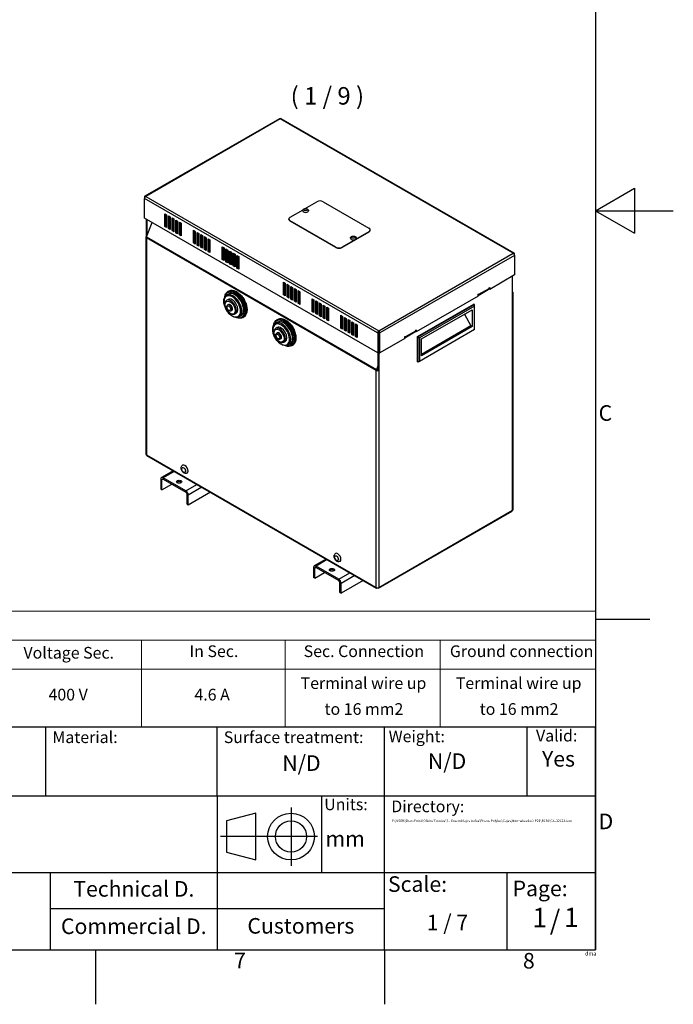
# Model space of a CAD drawing. Units: millimetres. Extents: x 0 to 2079, y 0 to 1470.
# Drawn here: x 1491 to 2079, y 21 to 907 of the extents above; entities that cross this region are included whole.
import ezdxf
from ezdxf.enums import TextEntityAlignment as Align

# ---------------------------------------------------------------- set-up
doc = ezdxf.new("R2018")
doc.units = ezdxf.units.MM
doc.header["$LTSCALE"] = 7
for name, color, linetype, lineweight in [('Aristas tangentes visibles(ISO)', 7, 'Continuous', 25), ('Geometría del boceto(ISO)', 7, 'Continuous', 25), ('Visible Edges(ISO)', 7, 'Continuous', 25)]:
    doc.layers.add(name, color=color, linetype=linetype, lineweight=lineweight)
doc.layers.add('Symbols(ISO)', color=156, linetype='Continuous', lineweight=18, true_color=0x004080)
doc.styles.add('Cotas de modelo (ISO)', font='arial.ttf')
doc.styles.add('Current-ISO', font='arial.ttf')
doc.styles.add('Estilo de texto102', font='arial.ttf')
doc.styles.add('Estilo de texto28', font='arial.ttf')
doc.styles.add('Estilo de texto29', font='arial.ttf')
doc.styles.add('Estilo de texto40', font='arial.ttf')
doc.styles.add('Estilo de texto97', font='arial.ttf')
doc.styles.add('Texto normal (ISO)', font='arial.ttf')
doc.styles.add('Texto normal (ISO)Texto grande', font='arial.ttf')
doc.styles.add('Texto notas y aclaraciones (ISO)', font='arial.ttf')

# ---------------------------------------------------------------- blocks, each defined once
blk = doc.blocks.new('Marcos MARCO POLYLUX')
at = {"layer": 'Geometría del boceto(ISO)'}
for p, q in [((287, 200), (287, 10)), ((287, 105), (292, 107.89)), ((292, 107.89), (292, 102.11)), ((287, 105), (297, 105)), ((287, 105), (292, 102.11)), ((287, 52.5), (294, 52.5)), ((10, 10), (287, 10)), ((222.75, 10), (222.75, 3)), ((259.88, 10), (259.88, 3))]:
    blk.add_line(p, q, dxfattribs=at)
at = {"layer": 'Symbols(ISO)', "color": 156, "true_color": 0x004080, "char_height": 2, "style": 'Texto notas y aclaraciones (ISO)'}
for s, insert, attachment_point in [('C', (287.4, 78.75), 4), ('D', (287.4, 26.25), 4), ('7', (241.31, 9.63), 2), ('8', (278.44, 9.6), 2)]:
    blk.add_mtext(s, dxfattribs=dict(at, insert=insert, attachment_point=attachment_point))
blk = doc.blocks.new('Cajetines ISO POLYLUX')
at = {"layer": 'Geometría del boceto(ISO)'}
for p, q in [((221.37, 119.9), (221.37, 100.1)), ((234.77, 119.93), (234.77, 110.02)), ((226.36, 117.66), (222.56, 116.66)), ((222.56, 116.66), (222.56, 112.66)), ((226.36, 111.66), (226.36, 117.66)), ((222.56, 112.66), (226.36, 111.66)), ((199.91, 110), (199.91, 100.1)), ((199.91, 105.41), (242.87, 105.41))]:
    blk.add_line(p, q, dxfattribs=at)
for radius in [3, 2]:
    blk.add_circle((230.87, 114.66), radius, dxfattribs=at)
at = {"layer": 'Visible Edges(ISO)'}
for p, q in [((270, 128.73), (77.98, 128.73)), ((199.35, 119.9), (199.35, 128.73)), ((221.37, 119.9), (221.37, 128.73)), ((242.87, 110), (242.87, 128.73)), ((261.22, 119.9), (261.22, 128.73)), ((270, 100.1), (270, 128.73)), ((77.98, 119.9), (270, 119.9)), ((230.87, 118.41), (230.87, 110.91)), ((234.28, 114.66), (221.82, 114.66)), ((270, 110), (77.98, 110)), ((242.87, 100.1), (242.87, 110)), ((258.63, 100.1), (258.63, 110)), ((77.98, 100.1), (270, 100.1))]:
    blk.add_line(p, q, dxfattribs=at)
at = {"layer": 'Symbols(ISO)', "color": 7, "attachment_point": 1, "style": 'Current-ISO'}
for s, insert, char_height, width in [('\\fArial|b0|i0;\\H1.5000;Material:', (200.21, 128.18), 1.5, 14.5), ('\\fArial|b0|i0;\\H1.5000;Surface treatment:', (222.23, 128.18), 1.5, 22.521), ('\\fArial|b0|i0;\\H1.5000;Weight:', (243.42, 128.29), 1.5, 14.5), ('\\fArial|b0|i0;\\H1.5000;Valid:', (262.36, 128.38), 1.5, 13.4401), ('\\fArial|b0|i0;\\H1.5000;Units:', (235.14, 119.55), 1.5, 13.4401), ('\\fArial|b0|i0;\\H1.5000;Directory:', (243.76, 119.29), 1.5, 13.4401), ('\\fArial|b0|i0;\\H2.0000;Scale:', (243.33, 109.55), 2, 13.7547), ('\\fArial|b0|i0;\\H2.0000;Page:', (259.35, 108.99), 2, 19)]:
    blk.add_mtext(s, dxfattribs=dict(at, insert=insert, char_height=char_height, width=width))
at = {"layer": 'Symbols(ISO)', "color": 7, "insert": (264.8, 103.92), "char_height": 2.4892, "attachment_point": 5, "style": 'Current-ISO'}
blk.add_mtext('\\fArial|b0|i0;/', dxfattribs=at)
at = {"layer": 'Symbols(ISO)', "color": 156, "true_color": 0x004080, "insert": (268.67, 99.87), "char_height": 0.5, "attachment_point": 1, "style": 'Texto normal (ISO)'}
blk.add_mtext('\\fArial|b0|i0;\\H0.5000;dma', dxfattribs=at)
at = {"layer": 'Symbols(ISO)', "color": 7}
for tag, height, style, p in [('MASA\\P3;', 2, 'Texto notas y aclaraciones (ISO)', (250.93, 124.09)), ('Valid', 2, 'Estilo de texto29', (265.24, 124.39)), ('Replaces', 2, 'Texto notas y aclaraciones (ISO)', (184.14, 124.01)), ('MATERIAL', 2, 'Texto notas y aclaraciones (ISO)', (209.43, 123.91)), ('Description', 2.5, 'Estilo de texto28', (177.91, 114.37)), ('PART_NUMBER', 2.5, 'Estilo de texto28', (107.76, 103.62)), ('ERP_reference', 2.5, 'Estilo de texto28', (159.14, 103.6)), ('PROVEEDOR', 1.5, 'Estilo de texto40', (189.74, 104.87)), ('Escala_de_vista_inicial', 2, 'Estilo de texto29', (250.97, 103.35))]:
    blk.add_attdef(tag, text='', height=height, dxfattribs=dict(at, style=style)).set_placement(p, align=Align.MIDDLE_CENTER)
at = {"layer": 'Symbols(ISO)', "color": 7, "style": 'Estilo de texto29'}
for tag, p in [('Surface_treatment', (232.21, 125.1)), ('D._Técnico', (210.67, 108.94)), ('D._Fábrica', (231.68, 108.92)), ('D._Comercial', (210.67, 104.13)), ('D._Compras', (232.14, 104.18))]:
    blk.add_attdef(tag, text='', height=2, dxfattribs=at).set_placement(p, align=Align.TOP_CENTER)
at = {"layer": 'Symbols(ISO)', "color": 7}
for tag, height, style, p in [('NOMBRE_DE_ARCHIVO_Y_RUTA', 0.3, 'Estilo de texto102', (243.87, 116.84)), ('Number_of_sheets', 2.5, 'Estilo de texto28', (265.95, 105.51))]:
    blk.add_attdef(tag, text='', height=height, dxfattribs=dict(at, style=style)).set_placement(p, align=Align.TOP_LEFT)
at = {"layer": 'Symbols(ISO)', "color": 7, "style": 'Texto notas y aclaraciones (ISO)'}
blk.add_attdef('Unidades', text='', height=2, dxfattribs=at).set_placement((235.31, 114.12), align=Align.MIDDLE_LEFT)
at = {"layer": 'Symbols(ISO)', "color": 7, "style": 'Estilo de texto97'}
blk.add_attdef('Sheet_number', text='', height=2.49, dxfattribs=at).set_placement((263.78, 105.5), align=Align.TOP_RIGHT)
blk = doc.blocks.new('Tabla1')
at = {"layer": 'Symbols(ISO)'}
for p, q in [((94.98, 53.53), (287, 53.53)), ((287, 53.53), (287, 49.81)), ((94.98, 49.81), (287, 49.81)), ((228.65, 49.81), (228.65, 46.09)), ((247.12, 49.81), (247.12, 46.09)), ((267.06, 49.81), (267.06, 46.09)), ((287, 49.81), (287, 46.09)), ((94.98, 46.09), (287, 46.09)), ((228.65, 46.09), (228.65, 38.63)), ((247.12, 46.09), (247.12, 38.63)), ((267.06, 46.09), (267.06, 38.63)), ((287, 46.09), (287, 38.63)), ((94.98, 38.63), (287, 38.63))]:
    blk.add_line(p, q, dxfattribs=at)
at = {"layer": 'Symbols(ISO)', "char_height": 1.5, "attachment_point": 7, "style": 'Cotas de modelo (ISO)'}
for s, insert in [('Voltage Sec.', (213.49, 46.97)), ('In Sec.', (234.83, 47.17)), ('Sec. Connection', (249.5, 47.17)), ('Ground connection', (268.29, 47.17)), ('Terminal wire up ', (249.11, 43.07)), ('Terminal wire up ', (269.05, 43.07)), ('400 V', (216.71, 41.59)), ('4.6 A', (235.46, 41.59)), ('to 16 mm2', (252.18, 39.74)), ('to 16 mm2', (272.12, 39.74))]:
    blk.add_mtext(s, dxfattribs=dict(at, insert=insert))

msp = doc.modelspace()

# ---------------------------------------------------------------- linework, layer by layer
at = {"layer": 'Aristas tangentes visibles(ISO)'}
for p, q in [((1725.453, 817.813), (1604.459, 747.957)), ((1934.992, 696.836), (1725.453, 817.813)), ((1812.898, 625.075), (1603.359, 746.052)), ((1604.459, 747.957), (1813.998, 626.98)), ((1734.252, 725.73), (1734.252, 726.048)), ((1605.009, 710.784), (1605.009, 515.528)), ((1811.798, 591.394), (1605.009, 710.784)), ((1605.156, 711.504), (1811.946, 592.114)), ((1805.198, 716.205), (1805.198, 715.887)), ((1775.5, 702.234), (1775.5, 701.916)), ((1781, 701.916), (1781, 702.234)), ((1813.998, 626.98), (1934.992, 696.836)), ((1936.092, 694.93), (1815.098, 625.075)), ((1903.918, 659.844), (1913.268, 665.242)), ((1903.643, 660.002), (1903.918, 659.844)), ((1934.442, 465.676), (1934.442, 660.932)), ((1813.998, 625.392), (1813.497, 625.682)), ((1814.499, 625.682), (1813.998, 625.392)), ((1837.647, 621.899), (1837.922, 621.741)), ((1837.922, 621.741), (1847.271, 627.138)), ((1811.798, 396.138), (1811.798, 591.394)), ((1811.946, 592.114), (1812.422, 592.072)), ((1813.998, 591.394), (1813.998, 396.138)), ((1605.009, 515.528), (1811.798, 396.138)), ((1630.127, 500.5), (1620.133, 494.73)), ((1619.033, 492.825), (1617.933, 493.46)), ((1620.133, 493.46), (1619.033, 492.825)), ((1620.133, 494.73), (1620.133, 493.46)), ((1640.482, 482.982), (1650.476, 488.752)), ((1640.482, 481.711), (1640.482, 482.982)), ((1642.682, 479.171), (1641.582, 479.806)), ((1654.876, 486.211), (1642.682, 479.171)), ((1813.998, 396.138), (1934.442, 465.676)), ((1767.62, 421.118), (1757.626, 415.348)), ((1756.526, 413.443), (1755.426, 414.078)), ((1757.626, 414.078), (1756.526, 413.443)), ((1757.626, 415.348), (1757.626, 414.078)), ((1777.975, 403.6), (1787.969, 409.37)), ((1777.975, 402.33), (1777.975, 403.6)), ((1780.175, 399.79), (1779.075, 400.425)), ((1792.369, 406.83), (1780.175, 399.79))]:
    msp.add_line(p, q, dxfattribs=at)
for centre, major_axis in [((1748.276, 735.923), (-1.594, 0)), ((1791.174, 711.156), (-1.594, 0)), ((1680.355, 647.937), (-3.208, 5.557)), ((1679.255, 647.301), (-1.167, 2.021)), ((1724.353, 622.534), (-3.208, 5.557)), ((1723.253, 621.899), (-1.167, 2.021)), ((1638.502, 501.843), (1.225, -2.122)), ((1775.995, 422.461), (1.225, -2.122))]:
    msp.add_ellipse(centre, major_axis=major_axis, ratio=0.5773503, dxfattribs=at)
for centre, major_axis, start_param, end_param in [((1685.855, 651.112), (-6.708, 11.619), 3.1415927, 6.2831853), ((1682.28, 649.048), (-5.25, 9.093), 1.6408103, 7.7839677), ((1684.48, 650.318), (-6.319, 10.946), 2.6097893, 6.8149887), ((1682.83, 649.365), (5.639, -9.767), 0, 3.1415927), ((1680.905, 648.254), (3.597, -6.231), 0, 3.1415927), ((1685.03, 650.636), (6.708, -11.619), 0, 3.1415927), ((1679.805, 647.619), (1.556, -2.694), 0, 3.1415927), ((1729.027, 625.233), (6.708, -11.619), 0, 3.1415927), ((1729.852, 625.71), (-6.708, 11.619), 3.1415927, 6.2831853), ((1726.278, 623.646), (-5.25, 9.093), 1.6408103, 7.7839677), ((1728.477, 624.916), (-6.319, 10.946), 2.6097893, 6.8149887), ((1726.828, 623.963), (5.639, -9.767), 0, 3.1415926), ((1724.903, 622.852), (3.597, -6.231), 0, 3.1415927), ((1723.803, 622.217), (1.556, -2.694), 0, 3.1415927)]:
    msp.add_ellipse(centre, major_axis=major_axis, ratio=0.5773503, start_param=start_param, end_param=end_param, dxfattribs=at)
at = {"layer": 'Visible Edges(ISO)'}
for p, q in [((1724.675, 817.89), (1603.681, 748.034)), ((1935.77, 696.913), (1726.23, 817.89)), ((1603.359, 747.322), (1603.198, 747.229)), ((1603.605, 746.994), (1603.198, 747.229)), ((1603.198, 747.229), (1603.198, 746.145)), ((1603.371, 746.245), (1603.198, 746.145)), ((1603.198, 728.364), (1603.198, 746.145)), ((1603.198, 746.145), (1603.359, 746.052)), ((1603.681, 747.136), (1603.359, 747.322)), ((1734.252, 729.223), (1745.933, 735.967)), ((1747.693, 736.983), (1758.451, 743.194)), ((1763.951, 743.194), (1805.198, 719.38)), ((1813.059, 607.2), (1603.198, 728.364)), ((1605.009, 712.054), (1605.009, 727.318)), ((1605.559, 712.542), (1605.559, 727.001)), ((1621.508, 732.399), (1623.158, 731.446)), ((1621.508, 720.968), (1621.508, 732.399)), ((1622.058, 732.081), (1622.058, 721.285)), ((1622.058, 731.876), (1623.158, 731.241)), ((1622.058, 731.643), (1623.158, 731.008)), ((1623.158, 731.446), (1623.158, 720.015)), ((1624.808, 730.493), (1626.458, 729.541)), ((1624.808, 719.062), (1624.808, 730.493)), ((1625.358, 730.176), (1625.358, 719.38)), ((1625.358, 729.971), (1626.458, 729.336)), ((1625.358, 729.738), (1626.458, 729.103)), ((1626.458, 729.541), (1626.458, 718.11)), ((1628.108, 728.588), (1629.757, 727.636)), ((1628.108, 717.157), (1628.108, 728.588)), ((1628.657, 728.271), (1628.657, 717.475)), ((1628.657, 728.066), (1629.757, 727.431)), ((1628.657, 727.833), (1629.757, 727.198)), ((1629.757, 727.636), (1629.757, 716.205)), ((1631.407, 726.683), (1633.057, 725.73)), ((1631.407, 715.252), (1631.407, 726.683)), ((1733.113, 727.318), (1733.113, 727.636)), ((1605.156, 711.504), (1610.142, 724.354)), ((1621.508, 720.968), (1622.058, 721.285)), ((1623.158, 720.015), (1621.508, 720.968)), ((1622.058, 721.285), (1623.158, 720.65)), ((1624.808, 719.062), (1625.358, 719.38)), ((1626.458, 718.11), (1624.808, 719.062)), ((1625.358, 719.38), (1626.458, 718.745)), ((1631.957, 726.366), (1631.957, 715.57)), ((1631.957, 726.16), (1633.057, 725.525)), ((1631.957, 725.928), (1633.057, 725.293)), ((1633.057, 725.73), (1633.057, 714.3)), ((1634.707, 724.778), (1636.357, 723.825)), ((1634.707, 713.347), (1634.707, 724.778)), ((1635.257, 724.46), (1635.257, 713.664)), ((1635.257, 724.255), (1636.357, 723.62)), ((1635.257, 724.023), (1636.357, 723.388)), ((1636.357, 723.825), (1636.357, 712.394)), ((1775.5, 702.234), (1734.252, 726.048)), ((1775.5, 701.916), (1734.252, 725.73)), ((1806.338, 717.475), (1806.338, 717.792)), ((1604.553, 711.419), (1604.553, 516.163)), ((1605.303, 711.884), (1605.009, 712.054)), ((1628.108, 717.157), (1628.657, 717.475)), ((1629.757, 716.205), (1628.108, 717.157)), ((1628.657, 717.475), (1629.757, 716.84)), ((1631.407, 715.252), (1631.957, 715.57)), ((1633.057, 714.3), (1631.407, 715.252)), ((1631.957, 715.57), (1633.057, 714.935)), ((1634.707, 713.347), (1635.257, 713.664)), ((1636.357, 712.394), (1634.707, 713.347)), ((1635.257, 713.664), (1636.357, 713.029)), ((1647.357, 717.475), (1649.006, 716.522)), ((1647.357, 706.044), (1647.357, 717.475)), ((1647.907, 717.157), (1647.907, 706.361)), ((1647.907, 716.952), (1649.006, 716.317)), ((1647.907, 716.72), (1649.006, 716.085)), ((1649.006, 716.522), (1649.006, 705.091)), ((1650.656, 704.139), (1650.656, 715.57)), ((1650.656, 715.57), (1652.306, 714.617)), ((1651.206, 715.252), (1651.206, 704.456)), ((1651.206, 715.047), (1652.306, 714.412)), ((1651.206, 714.815), (1652.306, 714.18)), ((1652.306, 714.617), (1652.306, 703.186)), ((1653.956, 702.234), (1653.956, 713.664)), ((1653.956, 713.664), (1655.606, 712.712)), ((1654.506, 713.347), (1654.506, 702.551)), ((1654.506, 713.142), (1655.606, 712.507)), ((1654.506, 712.909), (1655.606, 712.274)), ((1655.606, 712.712), (1655.606, 701.281)), ((1657.256, 711.759), (1658.906, 710.807)), ((1657.256, 700.328), (1657.256, 711.759)), ((1657.806, 711.442), (1657.806, 700.646)), ((1657.806, 711.237), (1658.906, 710.602)), ((1657.806, 711.004), (1658.906, 710.369)), ((1658.906, 710.807), (1658.906, 699.376)), ((1660.556, 709.854), (1662.206, 708.902)), ((1660.556, 698.423), (1660.556, 709.854)), ((1661.106, 709.537), (1661.106, 698.741)), ((1661.106, 709.332), (1662.206, 708.696)), ((1661.106, 709.099), (1662.206, 708.464)), ((1662.206, 708.902), (1662.206, 697.471)), ((1805.198, 716.205), (1781, 702.234)), ((1805.198, 715.887), (1781, 701.916)), ((1647.357, 706.044), (1647.907, 706.361)), ((1649.006, 705.091), (1647.357, 706.044)), ((1647.907, 706.361), (1649.006, 705.726)), ((1650.656, 704.139), (1651.206, 704.456)), ((1652.306, 703.186), (1650.656, 704.139)), ((1651.206, 704.456), (1652.306, 703.821)), ((1653.956, 702.234), (1654.506, 702.551)), ((1655.606, 701.281), (1653.956, 702.234)), ((1654.506, 702.551), (1655.606, 701.916)), ((1657.256, 700.328), (1657.806, 700.646)), ((1658.906, 699.376), (1657.256, 700.328)), ((1657.806, 700.646), (1658.906, 700.011)), ((1673.205, 702.551), (1674.855, 701.598)), ((1673.205, 691.12), (1673.205, 702.551)), ((1673.755, 702.234), (1673.755, 691.438)), ((1673.755, 702.028), (1674.855, 701.393)), ((1673.755, 701.796), (1674.855, 701.161)), ((1674.855, 701.598), (1674.855, 690.168)), ((1676.505, 689.215), (1676.505, 700.646)), ((1676.505, 700.646), (1678.155, 699.693)), ((1677.055, 700.328), (1677.055, 689.532)), ((1677.055, 700.123), (1678.155, 699.488)), ((1660.556, 698.423), (1661.106, 698.741)), ((1662.206, 697.471), (1660.556, 698.423)), ((1661.106, 698.741), (1662.206, 698.106)), ((1673.205, 691.12), (1673.755, 691.438)), ((1674.855, 690.168), (1673.205, 691.12)), ((1673.755, 691.438), (1674.855, 690.803)), ((1677.055, 699.891), (1678.155, 699.256)), ((1678.155, 699.693), (1678.155, 688.262)), ((1679.805, 687.31), (1679.805, 698.741)), ((1679.805, 698.741), (1681.455, 697.788)), ((1680.355, 698.423), (1680.355, 687.627)), ((1680.355, 698.218), (1681.455, 697.583)), ((1680.355, 697.986), (1681.455, 697.351)), ((1681.455, 697.788), (1681.455, 686.357)), ((1683.105, 696.836), (1684.755, 695.883)), ((1683.105, 685.405), (1683.105, 696.836)), ((1683.655, 696.518), (1683.655, 685.722)), ((1683.655, 696.313), (1684.755, 695.678)), ((1683.655, 696.08), (1684.755, 695.445)), ((1684.755, 695.883), (1684.755, 684.452)), ((1686.405, 694.93), (1688.054, 693.978)), ((1686.405, 683.499), (1686.405, 694.93)), ((1686.955, 694.613), (1686.955, 683.817)), ((1686.955, 694.408), (1688.054, 693.773)), ((1686.955, 694.175), (1688.054, 693.54)), ((1688.054, 693.978), (1688.054, 682.547)), ((1935.77, 696.015), (1936.092, 696.201)), ((1935.846, 695.873), (1936.253, 696.108)), ((1936.08, 695.123), (1936.253, 695.023)), ((1936.253, 696.108), (1936.092, 696.201)), ((1936.092, 694.93), (1936.253, 695.023)), ((1936.253, 695.023), (1936.253, 696.108)), ((1936.253, 695.023), (1936.253, 677.242)), ((1676.505, 689.215), (1677.055, 689.532)), ((1678.155, 688.262), (1676.505, 689.215)), ((1677.055, 689.532), (1678.155, 688.897)), ((1679.805, 687.31), (1680.355, 687.627)), ((1681.455, 686.357), (1679.805, 687.31)), ((1680.355, 687.627), (1681.455, 686.992)), ((1683.105, 685.405), (1683.655, 685.722)), ((1684.755, 684.452), (1683.105, 685.405)), ((1683.655, 685.722), (1684.755, 685.087)), ((1686.405, 683.499), (1686.955, 683.817)), ((1688.054, 682.547), (1686.405, 683.499)), ((1686.955, 683.817), (1688.054, 683.182)), ((1936.253, 677.242), (1913.818, 664.289)), ((1934.442, 660.932), (1934.442, 676.196)), ((1728.202, 670.798), (1729.852, 669.846)), ((1728.202, 659.367), (1728.202, 670.798)), ((1728.752, 670.481), (1728.752, 659.685)), ((1728.752, 670.276), (1729.852, 669.641)), ((1728.752, 670.043), (1729.852, 669.408)), ((1729.852, 669.846), (1729.852, 658.415)), ((1731.502, 668.893), (1733.152, 667.941)), ((1731.502, 657.462), (1731.502, 668.893)), ((1732.052, 668.576), (1732.052, 657.78)), ((1732.052, 668.371), (1733.152, 667.736)), ((1732.052, 668.138), (1733.152, 667.503)), ((1733.152, 667.941), (1733.152, 656.51)), ((1734.802, 666.988), (1736.452, 666.036)), ((1734.802, 655.557), (1734.802, 666.988)), ((1735.352, 666.671), (1735.352, 655.875)), ((1735.352, 666.465), (1736.452, 665.83)), ((1735.352, 666.233), (1736.452, 665.598)), ((1736.452, 666.036), (1736.452, 654.605)), ((1738.102, 665.083), (1739.752, 664.13)), ((1738.102, 653.652), (1738.102, 665.083)), ((1738.652, 664.765), (1738.652, 653.97)), ((1738.652, 664.56), (1739.752, 663.925)), ((1903.596, 659.132), (1912.946, 664.53)), ((1913.268, 665.559), (1913.818, 665.877)), ((1913.268, 665.242), (1913.268, 665.559)), ((1913.268, 664.607), (1913.268, 665.242)), ((1913.818, 664.289), (1913.268, 664.607)), ((1913.818, 665.877), (1913.818, 664.289)), ((1678.841, 660.085), (1677.191, 659.132)), ((1679.146, 662.731), (1678.321, 662.255)), ((1728.202, 659.367), (1728.752, 659.685)), ((1729.852, 658.415), (1728.202, 659.367)), ((1728.752, 659.685), (1729.852, 659.05)), ((1731.502, 657.462), (1732.052, 657.78)), ((1733.152, 656.51), (1731.502, 657.462)), ((1732.052, 657.78), (1733.152, 657.145)), ((1734.802, 655.557), (1735.352, 655.875)), ((1735.352, 655.875), (1736.452, 655.24)), ((1738.652, 664.328), (1739.752, 663.693)), ((1739.752, 664.13), (1739.752, 652.699)), ((1741.402, 663.178), (1743.052, 662.225)), ((1741.402, 651.747), (1741.402, 663.178)), ((1741.952, 662.86), (1741.952, 652.064)), ((1741.952, 662.655), (1743.052, 662.02)), ((1741.952, 662.423), (1743.052, 661.788)), ((1743.052, 662.225), (1743.052, 650.794)), ((1754.051, 644.444), (1754.051, 655.875)), ((1754.051, 655.875), (1755.701, 654.922)), ((1903.368, 658.256), (1847.821, 626.186)), ((1912.443, 663.813), (1903.368, 658.574)), ((1903.368, 659.844), (1903.918, 660.161)), ((1903.368, 658.256), (1903.368, 659.844)), ((1903.918, 660.161), (1903.918, 659.844)), ((1912.443, 663.813), (1912.074, 664.026)), ((1912.443, 664.239), (1912.443, 663.813)), ((1934.898, 466.311), (1934.898, 661.567)), ((1678.683, 655.278), (1677.308, 654.485)), ((1678.799, 650.631), (1678.249, 650.313)), ((1736.452, 654.605), (1734.802, 655.557)), ((1738.102, 653.652), (1738.652, 653.97)), ((1739.752, 652.699), (1738.102, 653.652)), ((1738.652, 653.97), (1739.752, 653.334)), ((1741.402, 651.747), (1741.952, 652.064)), ((1743.052, 650.794), (1741.402, 651.747)), ((1741.952, 652.064), (1743.052, 651.429)), ((1754.601, 655.557), (1754.601, 644.761)), ((1754.601, 655.352), (1755.701, 654.717)), ((1754.601, 655.12), (1755.701, 654.485)), ((1755.701, 654.922), (1755.701, 643.491)), ((1757.351, 653.97), (1759.001, 653.017)), ((1757.351, 642.539), (1757.351, 653.97)), ((1757.901, 653.652), (1757.901, 642.856)), ((1757.901, 653.447), (1759.001, 652.812)), ((1757.901, 653.214), (1759.001, 652.579)), ((1759.001, 653.017), (1759.001, 641.586)), ((1760.651, 652.064), (1762.301, 651.112)), ((1760.651, 640.633), (1760.651, 652.064)), ((1761.201, 651.747), (1761.201, 640.951)), ((1761.201, 651.542), (1762.301, 650.907)), ((1761.201, 651.309), (1762.301, 650.674)), ((1762.301, 651.112), (1762.301, 639.681)), ((1763.951, 638.728), (1763.951, 650.159)), ((1763.951, 650.159), (1765.601, 649.207)), ((1764.501, 649.842), (1764.501, 639.046)), ((1764.501, 649.637), (1765.601, 649.001)), ((1764.501, 649.404), (1765.601, 648.769)), ((1765.601, 649.207), (1765.601, 637.776)), ((1767.25, 648.254), (1768.9, 647.301)), ((1767.25, 636.823), (1767.25, 648.254)), ((1767.8, 647.937), (1767.8, 637.141)), ((1767.8, 647.731), (1768.9, 647.096)), ((1767.8, 647.499), (1768.9, 646.864)), ((1768.9, 647.301), (1768.9, 635.87)), ((1848.976, 621.772), (1899.464, 650.921)), ((1900.014, 650.604), (1849.526, 621.455)), ((1900.014, 649.334), (1850.626, 620.82)), ((1900.014, 650.604), (1899.464, 650.921)), ((1900.014, 649.334), (1900.014, 650.604)), ((1900.014, 628.059), (1900.014, 649.334)), ((1681.91, 645.242), (1681.36, 644.925)), ((1685.877, 642.817), (1684.502, 642.023)), ((1690.119, 640.551), (1688.469, 639.599)), ((1692.563, 639.493), (1691.738, 639.016)), ((1754.051, 644.444), (1754.601, 644.761)), ((1755.701, 643.491), (1754.051, 644.444)), ((1754.601, 644.761), (1755.701, 644.126)), ((1757.351, 642.539), (1757.901, 642.856)), ((1759.001, 641.586), (1757.351, 642.539)), ((1757.901, 642.856), (1759.001, 642.221)), ((1760.651, 640.633), (1761.201, 640.951)), ((1762.301, 639.681), (1760.651, 640.633)), ((1761.201, 640.951), (1762.301, 640.316)), ((1763.951, 638.728), (1764.501, 639.046)), ((1765.601, 637.776), (1763.951, 638.728)), ((1764.501, 639.046), (1765.601, 638.411)), ((1779.9, 629.52), (1779.9, 640.951)), ((1779.9, 640.951), (1781.55, 639.998)), ((1780.45, 640.633), (1780.45, 629.837)), ((1780.45, 640.428), (1781.55, 639.793)), ((1780.45, 640.196), (1781.55, 639.561)), ((1781.55, 639.998), (1781.55, 628.567)), ((1783.2, 639.046), (1784.85, 638.093)), ((1783.2, 627.615), (1783.2, 639.046)), ((1783.75, 638.728), (1783.75, 627.932)), ((1783.75, 638.523), (1784.85, 637.888)), ((1783.75, 638.291), (1784.85, 637.656)), ((1784.85, 638.093), (1784.85, 626.662)), ((1852.551, 619.714), (1898.089, 646.005)), ((1891.285, 642.077), (1896.989, 631.47)), ((1898.089, 646.005), (1898.089, 630.835)), ((1722.839, 634.683), (1721.189, 633.73)), ((1722.68, 629.876), (1721.305, 629.083)), ((1723.144, 637.329), (1722.319, 636.853)), ((1767.25, 636.823), (1767.8, 637.141)), ((1768.9, 635.87), (1767.25, 636.823)), ((1767.8, 637.141), (1768.9, 636.506)), ((1779.9, 629.52), (1780.45, 629.837)), ((1781.55, 628.567), (1779.9, 629.52)), ((1780.45, 629.837), (1781.55, 629.202)), ((1786.499, 637.141), (1788.149, 636.188)), ((1786.499, 625.71), (1786.499, 637.141)), ((1787.049, 636.823), (1787.049, 626.027)), ((1787.049, 636.618), (1788.149, 635.983)), ((1787.049, 636.386), (1788.149, 635.75)), ((1788.149, 636.188), (1788.149, 624.757)), ((1789.799, 635.235), (1791.449, 634.283)), ((1789.799, 623.804), (1789.799, 635.235)), ((1790.349, 634.918), (1790.349, 624.122)), ((1790.349, 634.713), (1791.449, 634.078)), ((1790.349, 634.48), (1791.449, 633.845)), ((1791.449, 634.283), (1791.449, 622.852)), ((1793.099, 633.33), (1794.749, 632.378)), ((1793.099, 621.899), (1793.099, 633.33)), ((1793.649, 633.013), (1793.649, 622.217)), ((1793.649, 632.808), (1794.749, 632.173)), ((1793.649, 632.575), (1794.749, 631.94)), ((1794.749, 632.378), (1794.749, 620.947)), ((1896.989, 631.47), (1852.551, 605.814)), ((1898.089, 630.835), (1852.551, 604.544)), ((1898.089, 630.835), (1896.989, 631.47)), ((1722.797, 625.229), (1722.247, 624.911)), ((1783.2, 627.615), (1783.75, 627.932)), ((1784.85, 626.662), (1783.2, 627.615)), ((1783.75, 627.932), (1784.85, 627.297)), ((1786.499, 625.71), (1787.049, 626.027)), ((1788.149, 624.757), (1786.499, 625.71)), ((1787.049, 626.027), (1788.149, 625.392)), ((1789.799, 623.804), (1790.349, 624.122)), ((1791.449, 622.852), (1789.799, 623.804)), ((1790.349, 624.122), (1791.449, 623.487)), ((1793.099, 621.899), (1793.649, 622.217)), ((1794.749, 620.947), (1793.099, 621.899)), ((1793.649, 622.217), (1794.749, 621.582)), ((1813.448, 625.392), (1812.898, 625.075)), ((1812.898, 625.075), (1813.059, 624.982)), ((1813.609, 625.299), (1813.059, 624.982)), ((1813.059, 624.982), (1813.059, 607.2)), ((1813.448, 625.392), (1813.448, 625.401)), ((1813.448, 625.392), (1813.609, 625.299)), ((1813.609, 625.299), (1813.609, 607.518)), ((1813.998, 626.345), (1813.998, 626.98)), ((1813.998, 625.392), (1813.998, 591.394)), ((1814.548, 625.392), (1814.387, 625.299)), ((1814.387, 625.299), (1814.387, 607.518)), ((1814.387, 625.299), (1814.937, 624.982)), ((1814.548, 625.392), (1815.098, 625.075)), ((1814.937, 624.982), (1815.098, 625.075)), ((1814.937, 607.2), (1814.937, 624.982)), ((1846.446, 625.71), (1837.372, 620.47)), ((1837.372, 621.741), (1837.922, 622.058)), ((1837.372, 620.153), (1837.372, 621.741)), ((1837.6, 621.029), (1846.949, 626.426)), ((1837.922, 622.058), (1837.922, 621.741)), ((1846.446, 625.71), (1846.077, 625.923)), ((1846.446, 626.136), (1846.446, 625.71)), ((1847.271, 627.456), (1847.821, 627.774)), ((1847.271, 627.138), (1847.271, 627.456)), ((1847.271, 626.503), (1847.271, 627.138)), ((1847.821, 626.186), (1847.271, 626.503)), ((1847.821, 627.774), (1847.821, 626.186)), ((1848.976, 621.772), (1849.526, 621.455)), ((1848.976, 599.228), (1848.976, 621.772)), ((1849.526, 598.91), (1849.526, 621.455)), ((1849.526, 621.455), (1850.626, 620.82)), ((1900.014, 628.059), (1850.626, 599.546)), ((1850.626, 620.82), (1850.626, 599.546)), ((1725.908, 619.84), (1725.358, 619.523)), ((1729.875, 617.415), (1728.5, 616.621)), ((1734.116, 615.149), (1732.466, 614.196)), ((1736.561, 614.091), (1735.736, 613.614)), ((1837.372, 620.153), (1814.937, 607.2)), ((1852.551, 604.544), (1852.551, 619.714)), ((1813.609, 607.518), (1813.059, 607.2)), ((1813.448, 591.712), (1813.448, 607.425)), ((1814.387, 607.518), (1814.937, 607.2)), ((1813.448, 595.987), (1811.946, 592.114)), ((1813.448, 594.717), (1812.422, 592.072)), ((1849.526, 598.91), (1848.976, 599.228)), ((1850.626, 599.546), (1849.526, 598.91)), ((1812.348, 591.712), (1811.798, 591.394)), ((1813.448, 591.712), (1813.998, 591.394)), ((1605.525, 514.704), (1811.926, 395.538)), ((1629.216, 501.026), (1618.577, 494.884)), ((1617.933, 493.46), (1617.933, 484.569)), ((1619.033, 483.934), (1619.033, 492.825)), ((1619.033, 483.934), (1627.833, 489.015)), ((1640.482, 482.982), (1620.133, 494.73)), ((1620.133, 493.46), (1640.482, 481.711)), ((1619.033, 483.934), (1617.933, 484.569)), ((1641.582, 470.916), (1641.582, 479.806)), ((1662.575, 481.766), (1642.682, 470.28)), ((1642.682, 470.28), (1642.682, 479.171)), ((1641.582, 470.916), (1642.682, 470.28)), ((1813.87, 395.538), (1933.925, 464.852)), ((1766.709, 421.644), (1756.07, 415.503)), ((1755.426, 414.078), (1755.426, 405.188)), ((1756.526, 404.553), (1756.526, 413.443)), ((1756.526, 404.553), (1765.326, 409.633)), ((1777.975, 403.6), (1757.626, 415.348)), ((1757.626, 414.078), (1777.975, 402.33)), ((1756.526, 404.553), (1755.426, 405.188)), ((1779.075, 391.534), (1779.075, 400.425)), ((1800.068, 402.384), (1780.175, 390.899)), ((1780.175, 390.899), (1780.175, 399.79)), ((1779.075, 391.534), (1780.175, 390.899)), ((1812.509, 395.904), (1812.509, 395.728)), ((1813.287, 395.904), (1813.287, 395.728))]:
    msp.add_line(p, q, dxfattribs=at)
for centre, major_axis, start_param, end_param in [((1725.453, 816.543), (-0.778, 1.347), 5.4977871, 6.2831853), ((1725.453, 816.543), (0.778, 1.347), 0, 0.7853982), ((1604.459, 746.687), (-0.778, 1.347), 5.4977871, 7.0685835), ((1604.459, 746.687), (0.778, 1.347), 0.7853982, 2.3561945), ((1761.201, 741.607), (3.889, 0), 0.7853982, 2.3561945), ((1737.002, 727.636), (-3.889, 0), 5.4977871, 7.0685835), ((1737.002, 727.318), (-3.889, 0), 0, 0.7853982), ((1748.276, 735.098), (2.606, 0), 3.1415927, 6.2831853), ((1802.449, 717.792), (3.889, 0), 5.4977871, 7.0685835), ((1606.109, 711.419), (-1.556, 0), 5.4977871, 7.0685835), ((1606.109, 711.419), (0.778, 1.347), 1.8325957, 2.3561945), ((1791.174, 710.33), (2.606, 0), 3.1415927, 6.2831853), ((1802.449, 717.475), (3.889, 0), 5.4977871, 6.2831853), ((1778.25, 703.821), (-3.889, 0), 0.7853982, 2.3561945), ((1778.25, 703.504), (3.889, 0), 3.9269908, 5.4977871), ((1934.992, 695.565), (0.778, 1.347), 5.4977871, 7.0685835), ((1934.992, 695.565), (0.778, -1.347), 0.7853982, 2.3561945), ((1912.168, 665.877), (0.778, -1.347), 0, 0.7853982), ((1682.28, 649.048), (-3.597, 6.231), 3.1415927, 6.2831853), ((1684.48, 650.318), (-5.639, 9.767), 3.1415927, 6.2831853), ((1902.818, 660.479), (0.778, -1.347), 6.0213859, 7.0685835), ((1933.342, 661.567), (1.556, 0), 5.4977871, 7.0685835), ((1680.355, 647.937), (-1.556, 2.694), 3.1415926, 6.2831853), ((1726.278, 623.646), (-3.597, 6.231), 3.1415927, 6.2831853), ((1728.477, 624.916), (-5.639, 9.767), 3.1415927, 6.2831853), ((1724.353, 622.534), (-1.556, 2.694), 3.1415927, 6.2831853), ((1813.998, 625.71), (-0.778, -1.347), 3.9269908, 5.4977871), ((1813.998, 625.71), (-0.389, -0.674), 3.9269908, 5.4977871), ((1812.898, 626.027), (-0.778, 1.347), 3.9269908, 4.5139315), ((1813.998, 625.71), (-0.778, 1.347), 3.9269908, 5.4977871), ((1813.998, 625.71), (0.389, -0.674), 0.7853982, 2.3561945), ((1836.822, 622.376), (0.778, -1.347), 6.0213859, 7.0685835), ((1846.171, 627.774), (0.778, -1.347), 0, 0.7853982), ((1812.898, 592.029), (-0.778, -1.347), 4.9741884, 5.4977871), ((1812.898, 592.029), (-1.556, 0), 0.7853982, 2.3561945), ((1812.898, 592.029), (-0.389, -0.674), 4.9741884, 5.4977871), ((1812.898, 592.029), (0.778, 0), 3.9269908, 5.4977871), ((1606.109, 516.163), (-1.556, 0), 0, 0.7853982), ((1639.657, 502.509), (-2.042, 3.536), 3.1415927, 6.2831853), ((1620.133, 492.19), (-1.556, 2.694), 5.4977871, 7.0685835), ((1620.133, 492.19), (-0.778, 1.347), 5.4977871, 7.0685835), ((1634.432, 489.967), (-2.333, 0), 3.6324753, 5.7923026), ((1640.482, 480.441), (-1.556, 2.694), 3.9269908, 5.4977871), ((1640.482, 480.441), (-0.778, 1.347), 3.9269908, 5.4977871), ((1933.342, 466.311), (1.556, 0), 5.4977871, 6.2831853), ((1777.15, 423.128), (-2.042, 3.536), 3.1415927, 6.2831853), ((1757.626, 412.808), (-1.556, 2.694), 5.4977871, 7.0685835), ((1757.626, 412.808), (-0.778, 1.347), 5.4977871, 7.0685835), ((1771.925, 410.586), (-2.333, 0), 3.6324753, 5.7923026), ((1777.975, 401.06), (-1.556, 2.694), 3.9269908, 5.4977871), ((1777.975, 401.06), (-0.778, 1.347), 3.9269908, 5.4977871), ((1812.898, 396.773), (1.556, 0), 3.9269908, 5.4977871)]:
    msp.add_ellipse(centre, major_axis=major_axis, ratio=0.5773503, start_param=start_param, end_param=end_param, dxfattribs=at)
for centre in [(1634.432, 491.237), (1771.925, 411.856)]:
    msp.add_ellipse(centre, major_axis=(2.333, 0), ratio=0.5773503, dxfattribs=at)
for points, knots in [([(1745.671, 735.098), (1745.671, 735.281), (1745.705, 735.463), (1745.83, 735.809), (1745.924, 735.97), (1746.17, 736.28), (1746.328, 736.418), (1746.714, 736.679), (1746.949, 736.787), (1747.461, 736.951), (1747.74, 737.002), (1748.302, 737.039), (1748.584, 737.027), (1749.136, 736.939), (1749.406, 736.864), (1749.915, 736.637), (1750.155, 736.487), (1750.532, 736.114), (1750.681, 735.908), (1750.843, 735.488), (1750.882, 735.293), (1750.882, 735.098)], [2.3561945, 2.3561945, 2.3561945, 2.3561945, 2.561711, 2.561711, 2.7849088, 2.7849088, 3.062684, 3.062684, 3.419965, 3.419965, 3.810458, 3.810458, 4.196086, 4.196086, 4.5838068, 4.5838068, 4.9697381, 4.9697381, 5.2782091, 5.2782091, 5.4977871, 5.4977871, 5.4977871, 5.4977871]), ([(1788.569, 710.33), (1788.569, 710.513), (1788.602, 710.696), (1788.727, 711.042), (1788.822, 711.203), (1789.067, 711.513), (1789.226, 711.651), (1789.612, 711.912), (1789.847, 712.02), (1790.358, 712.184), (1790.638, 712.234), (1791.2, 712.272), (1791.482, 712.26), (1792.034, 712.172), (1792.304, 712.097), (1792.813, 711.87), (1793.053, 711.72), (1793.43, 711.347), (1793.578, 711.141), (1793.741, 710.721), (1793.78, 710.526), (1793.78, 710.33)], [2.3561945, 2.3561945, 2.3561945, 2.3561945, 2.561711, 2.561711, 2.7849088, 2.7849088, 3.062684, 3.062684, 3.419965, 3.419965, 3.810458, 3.810458, 4.196086, 4.196086, 4.5838068, 4.5838068, 4.9697381, 4.9697381, 5.2782091, 5.2782091, 5.4977871, 5.4977871, 5.4977871, 5.4977871]), ([(1688.469, 639.599), (1687.864, 639.25), (1687.175, 639.053), (1685.679, 638.966), (1684.869, 639.096), (1683.175, 639.677), (1682.289, 640.154), (1680.565, 641.404), (1679.727, 642.181), (1678.189, 643.945), (1677.489, 644.932), (1676.291, 647.016), (1675.792, 648.113), (1675.044, 650.318), (1674.795, 651.426), (1674.58, 653.55), (1674.615, 654.566), (1674.989, 656.395), (1675.325, 657.213), (1676.19, 658.397), (1676.656, 658.823), (1677.191, 659.132)], [0.7853982, 0.7853982, 0.7853982, 0.7853982, 1.0679446, 1.0679446, 1.3704359, 1.3704359, 1.6978308, 1.6978308, 2.0295103, 2.0295103, 2.3593267, 2.3593267, 2.6882572, 2.6882572, 3.0181017, 3.0181017, 3.3497924, 3.3497924, 3.6768515, 3.6768515, 3.9269908, 3.9269908, 3.9269908, 3.9269908]), ([(1675.399, 657.21), (1675.431, 657.468), (1675.472, 657.719), (1675.74, 659.037), (1676.135, 659.998), (1677.146, 661.391), (1677.693, 661.892), (1678.321, 662.255)], [3.27424799, 3.27424799, 3.27424799, 3.27424799, 3.34902475, 3.34902475, 3.67517219, 3.67517219, 3.92699082, 3.92699082, 3.92699082, 3.92699082]), ([(1679.146, 662.731), (1679.864, 663.145), (1680.685, 663.376), (1682.468, 663.466), (1683.435, 663.303), (1685.45, 662.592), (1686.5, 662.017), (1688.542, 660.518), (1689.534, 659.59), (1691.356, 657.484), (1692.185, 656.309), (1693.605, 653.826), (1694.195, 652.519), (1695.079, 649.897), (1695.373, 648.583), (1695.625, 646.067), (1695.583, 644.866), (1695.144, 642.71), (1694.749, 641.75), (1693.738, 640.357), (1693.191, 639.855), (1692.563, 639.493)], [3.9269908, 3.9269908, 3.9269908, 3.9269908, 4.2147061, 4.2147061, 4.5205345, 4.5205345, 4.8472121, 4.8472121, 5.1769763, 5.1769763, 5.505142, 5.505142, 5.8325884, 5.8325884, 6.1608154, 6.1608154, 6.4906174, 6.4906174, 6.8167648, 6.8167648, 7.0685835, 7.0685835, 7.0685835, 7.0685835]), ([(1684.502, 642.023), (1684.114, 641.799), (1683.675, 641.668), (1682.726, 641.59), (1682.214, 641.657), (1681.134, 641.99), (1680.564, 642.279), (1679.448, 643.051), (1678.904, 643.54), (1677.907, 644.654), (1677.454, 645.278), (1676.677, 646.601), (1676.354, 647.3), (1675.866, 648.71), (1675.702, 649.421), (1675.559, 650.798), (1675.58, 651.463), (1675.83, 652.666), (1676.055, 653.209), (1676.64, 653.996), (1676.951, 654.279), (1677.308, 654.485)], [0.7853982, 0.7853982, 0.7853982, 0.7853982, 1.0515666, 1.0515666, 1.3415117, 1.3415117, 1.6696275, 1.6696275, 2.008167, 2.008167, 2.3441399, 2.3441399, 2.6785572, 2.6785572, 3.0143207, 3.0143207, 3.3528013, 3.3528013, 3.6823542, 3.6823542, 3.9269908, 3.9269908, 3.9269908, 3.9269908]), ([(1681.36, 644.925), (1681.185, 644.823), (1680.989, 644.758), (1680.576, 644.698), (1680.359, 644.709), (1679.895, 644.805), (1679.651, 644.905), (1679.154, 645.191), (1678.905, 645.388), (1678.448, 645.849), (1678.24, 646.112), (1677.885, 646.676), (1677.736, 646.976), (1677.51, 647.591), (1677.432, 647.907), (1677.362, 648.536), (1677.371, 648.849), (1677.501, 649.421), (1677.613, 649.684), (1677.913, 650.07), (1678.07, 650.21), (1678.249, 650.313)], [0.7853982, 0.7853982, 0.7853982, 0.7853982, 1.0116723, 1.0116723, 1.260266, 1.260266, 1.5684053, 1.5684053, 1.9269036, 1.9269036, 2.2888824, 2.2888824, 2.6463049, 2.6463049, 3.0059878, 3.0059878, 3.3694905, 3.3694905, 3.69681, 3.69681, 3.9269908, 3.9269908, 3.9269908, 3.9269908]), ([(1691.738, 639.016), (1691.02, 638.602), (1690.199, 638.371), (1688.416, 638.282), (1687.449, 638.444), (1686.286, 638.855), (1686.097, 638.928), (1685.909, 639.008)], [0.78539816, 0.78539816, 0.78539816, 0.78539816, 1.07311347, 1.07311347, 1.37894181, 1.37894181, 1.43814099, 1.43814099, 1.43814099, 1.43814099]), ([(1723.144, 637.329), (1723.862, 637.743), (1724.683, 637.974), (1726.466, 638.063), (1727.433, 637.901), (1729.448, 637.19), (1730.497, 636.615), (1732.54, 635.116), (1733.532, 634.188), (1735.353, 632.082), (1736.183, 630.907), (1737.602, 628.423), (1738.193, 627.117), (1739.077, 624.495), (1739.371, 623.181), (1739.623, 620.665), (1739.581, 619.464), (1739.142, 617.308), (1738.747, 616.347), (1737.736, 614.955), (1737.189, 614.453), (1736.561, 614.091)], [3.9269908, 3.9269908, 3.9269908, 3.9269908, 4.2147061, 4.2147061, 4.5205345, 4.5205345, 4.8472121, 4.8472121, 5.1769763, 5.1769763, 5.505142, 5.505142, 5.8325884, 5.8325884, 6.1608154, 6.1608154, 6.4906174, 6.4906174, 6.8167648, 6.8167648, 7.0685835, 7.0685835, 7.0685835, 7.0685835]), ([(1732.466, 614.196), (1731.862, 613.848), (1731.173, 613.651), (1729.677, 613.564), (1728.866, 613.694), (1727.173, 614.275), (1726.287, 614.752), (1724.563, 616.002), (1723.725, 616.779), (1722.187, 618.543), (1721.487, 619.529), (1720.288, 621.614), (1719.79, 622.711), (1719.042, 624.916), (1718.793, 626.024), (1718.578, 628.148), (1718.613, 629.164), (1718.987, 630.993), (1719.323, 631.811), (1720.188, 632.995), (1720.654, 633.421), (1721.189, 633.73)], [0.7853982, 0.7853982, 0.7853982, 0.7853982, 1.0679446, 1.0679446, 1.3704359, 1.3704359, 1.6978308, 1.6978308, 2.0295103, 2.0295103, 2.3593267, 2.3593267, 2.6882572, 2.6882572, 3.0181017, 3.0181017, 3.3497924, 3.3497924, 3.6768515, 3.6768515, 3.9269908, 3.9269908, 3.9269908, 3.9269908]), ([(1719.397, 631.808), (1719.429, 632.066), (1719.47, 632.317), (1719.738, 633.635), (1720.133, 634.596), (1721.144, 635.989), (1721.691, 636.49), (1722.319, 636.853)], [3.27424799, 3.27424799, 3.27424799, 3.27424799, 3.34902475, 3.34902475, 3.67517219, 3.67517219, 3.92699082, 3.92699082, 3.92699082, 3.92699082]), ([(1728.5, 616.621), (1728.112, 616.397), (1727.672, 616.266), (1726.723, 616.187), (1726.212, 616.255), (1725.131, 616.588), (1724.561, 616.877), (1723.446, 617.649), (1722.902, 618.138), (1721.905, 619.252), (1721.451, 619.876), (1720.675, 621.199), (1720.352, 621.898), (1719.864, 623.308), (1719.7, 624.019), (1719.557, 625.396), (1719.578, 626.06), (1719.828, 627.264), (1720.053, 627.807), (1720.638, 628.594), (1720.949, 628.877), (1721.305, 629.083)], [0.7853982, 0.7853982, 0.7853982, 0.7853982, 1.0515666, 1.0515666, 1.3415117, 1.3415117, 1.6696275, 1.6696275, 2.008167, 2.008167, 2.3441399, 2.3441399, 2.6785572, 2.6785572, 3.0143207, 3.0143207, 3.3528013, 3.3528013, 3.6823542, 3.6823542, 3.9269908, 3.9269908, 3.9269908, 3.9269908]), ([(1725.358, 619.523), (1725.182, 619.421), (1724.986, 619.355), (1724.573, 619.295), (1724.357, 619.307), (1723.892, 619.403), (1723.649, 619.503), (1723.152, 619.789), (1722.903, 619.986), (1722.446, 620.447), (1722.238, 620.71), (1721.883, 621.274), (1721.734, 621.574), (1721.508, 622.189), (1721.429, 622.505), (1721.36, 623.134), (1721.369, 623.447), (1721.499, 624.018), (1721.61, 624.282), (1721.911, 624.668), (1722.068, 624.808), (1722.247, 624.911)], [0.7853982, 0.7853982, 0.7853982, 0.7853982, 1.0116723, 1.0116723, 1.260266, 1.260266, 1.5684053, 1.5684053, 1.9269036, 1.9269036, 2.2888824, 2.2888824, 2.6463049, 2.6463049, 3.0059878, 3.0059878, 3.3694905, 3.3694905, 3.69681, 3.69681, 3.9269908, 3.9269908, 3.9269908, 3.9269908]), ([(1735.736, 613.614), (1735.018, 613.2), (1734.197, 612.969), (1732.414, 612.88), (1731.447, 613.042), (1730.284, 613.452), (1730.095, 613.526), (1729.906, 613.606)], [0.78539816, 0.78539816, 0.78539816, 0.78539816, 1.07311347, 1.07311347, 1.37894181, 1.37894181, 1.43814099, 1.43814099, 1.43814099, 1.43814099]), ([(1605.528, 514.709), (1605.393, 514.785), (1605.278, 514.893), (1605.19, 515.033), (1605.102, 515.174), (1605.041, 515.343), (1605.009, 515.528)], [0.78539816, 0.78539816, 0.78539816, 0.78539816, 1.17745307, 1.17745307, 1.17745307, 1.57079633, 1.57079633, 1.57079633, 1.57079633]), ([(1641.699, 498.973), (1641.448, 498.829), (1641.173, 498.731), (1640.602, 498.627), (1640.309, 498.629), (1639.694, 498.717), (1639.382, 498.822), (1638.725, 499.137), (1638.396, 499.37), (1637.771, 499.932), (1637.482, 500.271), (1636.988, 501.003), (1636.783, 501.395), (1636.469, 502.215), (1636.359, 502.642), (1636.269, 503.513), (1636.284, 503.96), (1636.5, 504.768), (1636.664, 505.132), (1637.112, 505.685), (1637.348, 505.891), (1637.615, 506.046)], [2.3561945, 2.3561945, 2.3561945, 2.3561945, 2.5604456, 2.5604456, 2.7820576, 2.7820576, 3.057528, 3.057528, 3.4136924, 3.4136924, 3.8065575, 3.8065575, 4.1949362, 4.1949362, 4.5853455, 4.5853455, 4.972924, 4.972924, 5.2792197, 5.2792197, 5.4977871, 5.4977871, 5.4977871, 5.4977871]), ([(1779.192, 419.592), (1778.941, 419.447), (1778.666, 419.349), (1778.095, 419.246), (1777.802, 419.247), (1777.187, 419.335), (1776.875, 419.441), (1776.218, 419.756), (1775.889, 419.988), (1775.264, 420.55), (1774.975, 420.889), (1774.481, 421.621), (1774.276, 422.014), (1773.962, 422.833), (1773.852, 423.26), (1773.762, 424.132), (1773.777, 424.578), (1773.993, 425.387), (1774.157, 425.75), (1774.605, 426.303), (1774.841, 426.509), (1775.108, 426.664)], [2.3561945, 2.3561945, 2.3561945, 2.3561945, 2.5604456, 2.5604456, 2.7820576, 2.7820576, 3.057528, 3.057528, 3.4136924, 3.4136924, 3.8065575, 3.8065575, 4.1949362, 4.1949362, 4.5853455, 4.5853455, 4.972924, 4.972924, 5.2792197, 5.2792197, 5.4977871, 5.4977871, 5.4977871, 5.4977871]), ([(1811.798, 396.138), (1811.701, 395.696), (1811.883, 395.43), (1812.185, 395.525), (1812.286, 395.557), (1812.398, 395.626), (1812.509, 395.728)], [0, 0, 0, 0, 1.1774531, 1.1774531, 1.1774531, 1.5707963, 1.5707963, 1.5707963, 1.5707963]), ([(1813.287, 395.728), (1813.622, 395.422), (1813.943, 395.447), (1814.011, 395.756), (1814.034, 395.859), (1814.031, 395.99), (1813.998, 396.138)], [0, 0, 0, 0, 1.1774531, 1.1774531, 1.1774531, 1.5707963, 1.5707963, 1.5707963, 1.5707963])]:
    msp.add_open_spline(points, degree=3, knots=knots, dxfattribs=at)
msp.add_open_spline([(1934.442, 465.676), (1934.377, 465.306), (1934.188, 465.015), (1933.922, 464.857)], degree=3, dxfattribs=at)

# ---------------------------------------------------------------- block references
at = {"xscale": 7, "yscale": 7, "zscale": 7}
for name in ['Marcos MARCO POLYLUX', 'Tabla1']:
    msp.add_blockref(name, (0, 0), dxfattribs=at)
ref = msp.add_blockref('Cajetines ISO POLYLUX', (119, -630.674), dxfattribs=dict(xscale=7, yscale=7, zscale=7))
lines = msp.add_mtext('1', dxfattribs={"layer": 'Symbols(ISO)', "color": 7, "insert": (1965.458, 107.813), "char_height": 17.411, "width": 57.66522, "attachment_point": 3, "style": 'Estilo de texto97'})
ref.add_attrib('Sheet_number', '', (1965.458, 107.813)).embed_mtext(lines)
lines = msp.add_mtext('1', dxfattribs={"layer": 'Symbols(ISO)', "color": 7, "insert": (1980.635, 107.913), "char_height": 17.5, "width": 57.75434, "attachment_point": 1, "style": 'Estilo de texto28'})
ref.add_attrib('Number_of_sheets', '', (1980.635, 107.913)).embed_mtext(lines)
lines = msp.add_mtext('Yes', dxfattribs={"layer": 'Symbols(ISO)', "color": 7, "insert": (1975.709, 240.063), "char_height": 14, "width": 51.00909, "attachment_point": 5, "style": 'Estilo de texto29'})
ref.add_attrib('Valid', '', (1975.709, 240.063)).embed_mtext(lines)
lines = msp.add_mtext('mm', dxfattribs={"layer": 'Symbols(ISO)', "color": 7, "insert": (1766.138, 168.154), "char_height": 14, "attachment_point": 4, "style": 'Texto notas y aclaraciones (ISO)'})
ref.add_attrib('Unidades', '', (1766.138, 168.154)).embed_mtext(lines)
lines = msp.add_mtext('F:\\\\USER\\\\SharePoint\\\\OficinaTecnica\\\\7.- Ensamblajes trafos\\\\Piezas Polylux\\\\Cajas\\\\Normalizadas\\\\IP23\\\\RC50\\\\CAJ12C23.iam', dxfattribs={"layer": 'Symbols(ISO)', "color": 7, "insert": (1826.083, 187.178), "char_height": 2.1, "width": 188.01805, "attachment_point": 1, "style": 'Estilo de texto102'})
ref.add_attrib('NOMBRE_DE_ARCHIVO_Y_RUTA', '', (1826.083, 187.178)).embed_mtext(lines)
lines = msp.add_mtext('Technical D.', dxfattribs={"layer": 'Symbols(ISO)', "color": 7, "insert": (1593.711, 131.873), "char_height": 14, "width": 148.75703, "attachment_point": 2, "style": 'Estilo de texto29'})
ref.add_attrib('D._Técnico', '', (1593.711, 131.873)).embed_mtext(lines)
lines = msp.add_mtext('Commercial D.', dxfattribs={"layer": 'Symbols(ISO)', "color": 7, "insert": (1593.664, 98.251), "char_height": 14, "width": 149.04083, "attachment_point": 2, "style": 'Estilo de texto29'})
ref.add_attrib('D._Comercial', '', (1593.664, 98.251)).embed_mtext(lines)
lines = msp.add_mtext('1 / 7', dxfattribs={"layer": 'Symbols(ISO)', "color": 7, "insert": (1875.801, 92.75), "char_height": 14, "width": 96.28308, "attachment_point": 5, "style": 'Estilo de texto29'})
ref.add_attrib('Escala_de_vista_inicial', '', (1875.801, 92.75)).embed_mtext(lines)
lines = msp.add_mtext('Customers', dxfattribs={"layer": 'Symbols(ISO)', "color": 7, "insert": (1743.945, 98.603), "char_height": 14, "width": 149.08225, "attachment_point": 2, "style": 'Estilo de texto29'})
ref.add_attrib('D._Compras', '', (1743.945, 98.603)).embed_mtext(lines)
lines = msp.add_mtext('N/D', dxfattribs={"layer": 'Symbols(ISO)', "color": 7, "insert": (1875.481, 237.99), "char_height": 14, "width": 100.79928, "attachment_point": 5, "style": 'Texto notas y aclaraciones (ISO)'})
ref.add_attrib('MASA\\P3;', '', (1875.481, 237.99)).embed_mtext(lines)
lines = msp.add_mtext('N/D', dxfattribs={"layer": 'Symbols(ISO)', "color": 7, "insert": (1744.487, 245.045), "char_height": 14, "width": 161.58202, "attachment_point": 2, "style": 'Estilo de texto29'})
ref.add_attrib('Surface_treatment', '', (1744.487, 245.045)).embed_mtext(lines)

# ---------------------------------------------------------------- texts
at = {"layer": 'Symbols(ISO)', "color": 156, "true_color": 0x004080, "insert": (1729.961, 825.659), "char_height": 15.75, "attachment_point": 7, "style": 'Texto normal (ISO)Texto grande'}
msp.add_mtext(' ( 1 / 9 )', dxfattribs=at)

doc.saveas('drawing.dxf')
